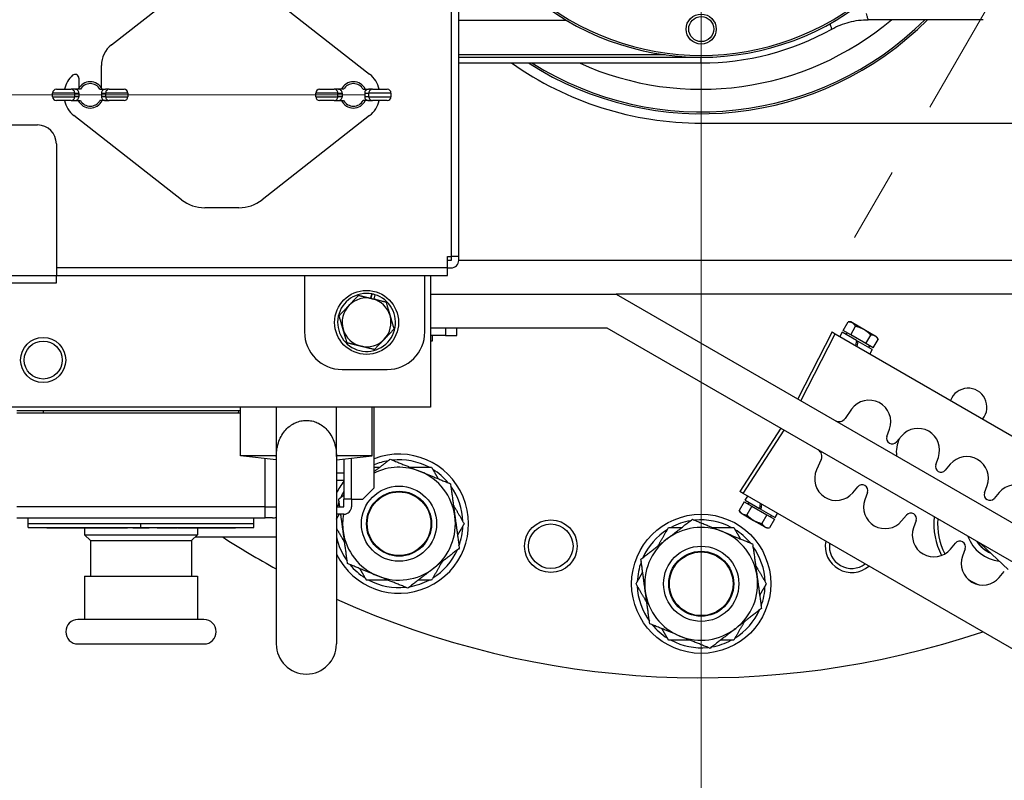
# Model space of a CAD drawing. Units: millimetres. Extents: x -3886 to -212, y 128 to 5758.
# Drawn here: x -859 to -728, y 4987 to 5088 of the extents above; entities that cross this region are included whole.
import ezdxf

# ---------------------------------------------------------------- set-up
doc = ezdxf.new("R2010")
doc.units = ezdxf.units.MM
doc.header["$LTSCALE"] = 20
doc.linetypes.add('CENTER', pattern=[9, 6, -1, 1, -1])
doc.linetypes.add('PHANTOM', pattern=[11, 6, -1, 1, -1, 1, -1])
doc.layers.get('0').update_dxf_attribs({"lineweight": 25})
doc.layers.add('1', color=4, linetype='Continuous', lineweight=15)

msp = doc.modelspace()

# ---------------------------------------------------------------- linework, layer by layer
at = {"color": 4}
for p, q in [((-801.1495639, 5174.3421698), (-801.1495639, 5056.3421698)), ((-800.1495639, 5087.7618588), (-785.7929954, 5087.7618588)), ((-772.6687708, 5083.1686256), (-800.1495639, 5083.1686256)), ((-800.1495639, 5082.8638932), (-769.1325131, 5082.8638932)), ((-767.8995642, 5082.0921698), (-767.8995642, 5082.8421698)), ((-851.2095639, 5078.0921698), (-854.1495639, 5078.0921698)), ((-851.2095639, 5077.5921698), (-851.2095639, 5078.0921698)), ((-851.2095639, 5078.0921698), (-850.6495639, 5078.0921698)), ((-847.6495639, 5078.0921698), (-847.0895639, 5078.0921698)), ((-844.1495639, 5078.0921698), (-847.0895639, 5078.0921698)), ((-847.0895639, 5077.5921698), (-847.0895639, 5078.0921698)), ((-816.2095639, 5078.0921698), (-819.1495639, 5078.0921698)), ((-816.2095639, 5077.5921698), (-816.2095639, 5078.0921698)), ((-816.2095639, 5078.0921698), (-815.6495639, 5078.0921698)), ((-812.6495639, 5078.0921698), (-812.0895639, 5078.0921698)), ((-809.1495639, 5078.0921698), (-812.0895639, 5078.0921698)), ((-812.0895639, 5077.5921698), (-812.0895639, 5078.0921698)), ((-854.1495639, 5077.5921698), (-851.2095639, 5077.5921698)), ((-850.6495639, 5077.5921698), (-851.2095639, 5077.5921698)), ((-847.0895639, 5077.5921698), (-847.6495639, 5077.5921698)), ((-847.0895639, 5077.5921698), (-844.1495639, 5077.5921698)), ((-819.1495639, 5077.5921698), (-816.2095639, 5077.5921698)), ((-815.6495639, 5077.5921698), (-816.2095639, 5077.5921698)), ((-812.0895639, 5077.5921698), (-812.6495639, 5077.5921698)), ((-812.0895639, 5077.5921698), (-809.1495639, 5077.5921698)), ((-801.6495639, 5054.8421698), (-853.6495639, 5054.8421698)), ((-892.6495639, 5053.8421698), (-853.6495639, 5053.8421698)), ((-754.6375144, 5037.164596), (-750.0705271, 5046.0748501)), ((-855.4020006, 5035.8421698), (-855.3932704, 5035.5921698)), ((-829.4058574, 5035.5921698), (-829.3971272, 5035.8421698)), ((-762.3205271, 5024.8572277), (-756.8875144, 5033.2674817)), ((-825.8995639, 5023.0921698), (-825.8995639, 5029.4922124)), ((-814.3995639, 5024.0921698), (-814.3995639, 5029.546052)), ((-825.8995639, 5023.0921698), (-858.8995639, 5023.0921698)), ((-825.8995639, 5023.0921698), (-824.3995639, 5023.0921698)), ((-825.8995639, 5021.5921698), (-825.8995639, 5023.0921698)), ((-842.3995639, 5020.3421698), (-842.3995639, 5020.8421698))]:
    msp.add_line(p, q, dxfattribs=at)
for p, q in [((-800.1495639, 5056.3421698), (-800.1495639, 5174.3421698)), ((-846.3055906, 5084.5092274), (-837.0067353, 5091.7808708)), ((-826.2923925, 5091.7808708), (-811.9935372, 5080.5992605)), ((-730.3995639, 5087.8421698), (-745.6961307, 5087.8421698)), ((-847.6495639, 5078.7435576), (-847.6495639, 5081.7521367)), ((-800.1495639, 5082.0921698), (-767.8995642, 5082.0921698)), ((-850.6495639, 5080.0782378), (-850.6495639, 5078.7435576)), ((-854.1495639, 5077.5921698), (-854.1495639, 5078.0921698)), ((-853.6495639, 5078.5921698), (-851.6895639, 5078.5921698)), ((-851.1703972, 5078.5921698), (-851.6895639, 5078.5921698)), ((-850.448602, 5078.5921698), (-851.1703972, 5078.5921698)), ((-850.6495639, 5078.0921698), (-850.6495639, 5077.5921698)), ((-847.8505258, 5078.5921698), (-847.1287306, 5078.5921698)), ((-847.6495639, 5078.0921698), (-847.6495639, 5077.5921698)), ((-846.6095639, 5078.5921698), (-847.1287306, 5078.5921698)), ((-846.6095639, 5078.5921698), (-844.6495639, 5078.5921698)), ((-844.1495639, 5078.0921698), (-844.1495639, 5077.5921698)), ((-819.1495639, 5077.5921698), (-819.1495639, 5078.0921698)), ((-818.6495639, 5078.5921698), (-816.6895639, 5078.5921698)), ((-816.1703972, 5078.5921698), (-816.6895639, 5078.5921698)), ((-815.448602, 5078.5921698), (-816.1703972, 5078.5921698)), ((-815.6495639, 5078.0921698), (-815.6495639, 5077.5921698)), ((-812.8505258, 5078.5921698), (-812.1287306, 5078.5921698)), ((-812.6495639, 5078.0921698), (-812.6495639, 5077.5921698)), ((-811.6095639, 5078.5921698), (-812.1287306, 5078.5921698)), ((-811.6095639, 5078.5921698), (-809.6495639, 5078.5921698)), ((-809.1495639, 5078.0921698), (-809.1495639, 5077.5921698)), ((-851.6895639, 5077.0921698), (-853.6495639, 5077.0921698)), ((-851.6895639, 5077.0921698), (-851.1703972, 5077.0921698)), ((-851.1703972, 5077.0921698), (-850.448602, 5077.0921698)), ((-847.1287306, 5077.0921698), (-847.8505258, 5077.0921698)), ((-847.1287306, 5077.0921698), (-846.6095639, 5077.0921698)), ((-844.6495639, 5077.0921698), (-846.6095639, 5077.0921698)), ((-816.6895639, 5077.0921698), (-818.6495639, 5077.0921698)), ((-816.6895639, 5077.0921698), (-816.1703972, 5077.0921698)), ((-816.1703972, 5077.0921698), (-815.448602, 5077.0921698)), ((-812.1287306, 5077.0921698), (-812.8505258, 5077.0921698)), ((-812.1287306, 5077.0921698), (-811.6095639, 5077.0921698)), ((-809.6495639, 5077.0921698), (-811.6095639, 5077.0921698)), ((-837.0067353, 5063.9034688), (-851.3055906, 5075.0850791)), ((-811.9935372, 5075.0850791), (-826.2923925, 5063.9034688)), ((-870.8995639, 5073.8421698), (-856.1495639, 5073.8421698)), ((-767.8995639, 5074.0921698), (-715.3995639, 5074.0921698)), ((-853.6495639, 5071.3421698), (-853.6495639, 5053.8421698)), ((-829.3724306, 5062.8421698), (-833.9266972, 5062.8421698)), ((-801.6495639, 5054.8421698), (-801.6495639, 5056.3421698)), ((-801.6495639, 5056.3421698), (-801.1495639, 5056.3421698)), ((-801.1495639, 5055.8421698), (-801.6495639, 5055.8421698)), ((-800.1495639, 5056.3421698), (-801.1495639, 5056.3421698)), ((-801.1495639, 5056.3421698), (-801.1495639, 5055.8421698)), ((-800.1495639, 5055.8421698), (-800.1495639, 5056.3421698)), ((-707.8995639, 5055.8421698), (-800.1495639, 5055.8421698)), ((-801.6495639, 5053.8421698), (-801.6495639, 5054.8421698)), ((-801.6495639, 5054.8421698), (-801.1495639, 5054.8421698)), ((-892.6495639, 5052.8421698), (-853.6495639, 5052.8421698)), ((-853.6495639, 5053.8421698), (-801.6495639, 5053.8421698)), ((-853.6495639, 5052.8421698), (-853.6495639, 5053.8421698)), ((-820.6495639, 5053.8421698), (-820.6495639, 5046.3421698)), ((-804.6495639, 5046.3421698), (-804.6495639, 5053.8421698)), ((-803.8995639, 5053.8421698), (-803.8995639, 5036.3421698)), ((-811.8251132, 5050.7972449), (-811.6844152, 5051.3751663)), ((-811.790106, 5050.7887222), (-811.6490047, 5051.3683002)), ((-811.2957671, 5051.2805479), (-811.4364651, 5050.7026265)), ((-803.8995639, 5051.3421698), (-779.1937925, 5051.3421698)), ((-779.1937925, 5051.3421698), (-694.4482086, 5002.4142841)), ((-707.8995639, 5051.3421698), (-779.1937925, 5051.3421698)), ((-749.0218857, 5046.5087049), (-748.3612021, 5047.6530424)), ((-748.0039365, 5047.6530424), (-748.3612021, 5047.6530424)), ((-747.7718857, 5047.5190678), (-748.0039365, 5047.6530424)), ((-746.2718857, 5046.6530424), (-747.7718857, 5047.5190678)), ((-780.3995639, 5046.8421698), (-803.8995639, 5046.8421698)), ((-801.8995639, 5046.8421698), (-801.8995639, 5045.8421698)), ((-800.3995639, 5045.8421698), (-800.3995639, 5046.8421698)), ((-696.6982086, 4998.5171698), (-780.3995639, 5046.8421698)), ((-750.5029996, 5046.3245382), (-755.0699869, 5037.4142841)), ((-750.5029996, 5046.3245382), (-750.0705271, 5046.0748501)), ((-749.1387691, 5046.2874547), (-749.4637691, 5045.7245382)), ((-747.259494, 5045.2024547), (-749.1387691, 5046.2874547)), ((-748.0218857, 5045.9313546), (-749.0218857, 5046.5087049)), ((-748.5114494, 5046.2140043), (-748.6364744, 5045.9974547)), ((-748.0218857, 5045.9313546), (-747.3612021, 5047.0756922)), ((-744.7718857, 5045.787017), (-746.2718857, 5046.6530424)), ((-801.8995639, 5045.8421698), (-803.8995639, 5045.8421698)), ((-803.8995639, 5045.1421698), (-803.6495639, 5045.1421698)), ((-803.6495639, 5045.1421698), (-803.6495639, 5045.8421698)), ((-801.8995639, 5045.8421698), (-800.3995639, 5045.8421698)), ((-750.0705271, 5046.0748501), (-687.7156176, 5010.0742263)), ((-746.0218857, 5044.7766541), (-748.0218857, 5045.9313546)), ((-747.259494, 5045.2024547), (-747.3796091, 5044.5212478)), ((-747.259494, 5045.2024547), (-747.0343274, 5045.0724547)), ((-747.1544425, 5044.3912478), (-747.0343274, 5045.0724547)), ((-745.1550523, 5043.9874547), (-747.0343274, 5045.0724547)), ((-746.0218857, 5044.7766541), (-745.3612021, 5045.9209916)), ((-745.0218857, 5044.1993038), (-744.3612021, 5045.3436414)), ((-744.5398349, 5045.6530424), (-744.7718857, 5045.787017)), ((-744.5398349, 5045.6530424), (-744.3612021, 5045.3436414)), ((-745.0218857, 5044.1993038), (-746.0218857, 5044.7766541)), ((-745.532322, 5044.4940043), (-745.657347, 5044.2774547)), ((-745.1550523, 5043.9874547), (-745.4800523, 5043.4245382)), ((-815.6495639, 5041.3421698), (-809.6495639, 5041.3421698)), ((-803.8995639, 5036.3421698), (-862.8995639, 5036.3421698)), ((-829.1495639, 5035.8421698), (-858.8995639, 5035.8421698)), ((-829.1495639, 5029.8421698), (-829.1495639, 5036.3421698)), ((-824.3995639, 5036.3421698), (-824.3995639, 5029.7709163)), ((-816.3995639, 5029.7709163), (-816.3995639, 5036.3421698)), ((-811.6495639, 5029.8421698), (-811.6495639, 5036.3421698)), ((-811.3995639, 5025.5921698), (-811.3995639, 5036.3421698)), ((-747.9057011, 5036.0471731), (-748.7757454, 5034.82528)), ((-858.8995639, 5035.5921698), (-829.1495639, 5035.5921698)), ((-757.3199869, 5033.5171698), (-762.7529996, 5025.1069158)), ((-743.2091386, 5032.4343423), (-742.8593429, 5033.403952)), ((-741.2656724, 5032.483846), (-741.9304812, 5031.6961091)), ((-824.3995639, 5029.8421698), (-829.1495639, 5029.8421698)), ((-824.3995639, 5029.3306936), (-829.1495639, 5029.8421698)), ((-824.3995639, 5029.7709163), (-824.3995639, 5004.8421698)), ((-811.6495639, 5029.8421698), (-816.3995639, 5029.8421698)), ((-816.3995639, 5029.3306936), (-811.6495639, 5029.8421698)), ((-816.3995639, 5029.7709163), (-816.3995639, 5004.8421698)), ((-815.3995639, 5029.4383728), (-815.3995639, 5024.0921698)), ((-751.9307228, 5029.3606989), (-752.5538911, 5027.9962718)), ((-736.7139481, 5028.6843423), (-736.3641524, 5029.653952)), ((-734.7704819, 5028.733846), (-735.4352907, 5027.9461091)), ((-816.3995639, 5027.5921698), (-815.3995639, 5027.5921698)), ((-815.3995639, 5026.5921698), (-816.3995639, 5026.5921698)), ((-812.8995639, 5024.0921698), (-811.3995639, 5025.5921698)), ((-747.7416154, 5024.947608), (-747.0768067, 5025.7353448)), ((-730.2187576, 5024.9343423), (-729.8689619, 5025.903952)), ((-814.3995639, 5024.0921698), (-815.3995639, 5024.0921698)), ((-815.3995639, 5023.0921698), (-815.3995639, 5024.0921698)), ((-814.3995639, 5024.0921698), (-814.3995639, 5023.0921698)), ((-814.3995639, 5024.0921698), (-812.8995639, 5024.0921698)), ((-762.3205271, 5024.8572277), (-762.7529996, 5025.1069158)), ((-699.9656176, 4988.8566039), (-762.3205271, 5024.8572277)), ((-762.0387691, 5023.9439993), (-761.7137691, 5024.5069158)), ((-762.0387691, 5023.9439993), (-760.159494, 5022.8589993)), ((-745.7981493, 5024.9971116), (-746.147945, 5024.0275019)), ((-728.2752914, 5024.983846), (-728.9401002, 5024.1961091)), ((-816.3995639, 5023.0921698), (-815.3995639, 5023.0921698)), ((-762.1719357, 5023.7321501), (-762.8326193, 5022.5878126)), ((-762.1719357, 5023.7321501), (-761.1719357, 5023.1547999)), ((-761.1719357, 5023.1547999), (-761.8326193, 5022.0104623)), ((-761.6614994, 5023.4374496), (-761.5364744, 5023.6539993)), ((-761.1719357, 5023.1547999), (-759.1719357, 5022.0000993)), ((-760.0393788, 5023.5402061), (-760.159494, 5022.8589993)), ((-759.9343274, 5022.7289993), (-760.159494, 5022.8589993)), ((-759.9343274, 5022.7289993), (-759.8142122, 5023.4102061)), ((-759.9343274, 5022.7289993), (-758.0550523, 5021.6439993)), ((-858.8995639, 5021.5921698), (-825.8995639, 5021.5921698)), ((-857.3995639, 5020.8421698), (-857.3995639, 5021.5921698)), ((-827.3995639, 5020.8421698), (-827.3995639, 5021.5921698)), ((-824.8995639, 5021.5921698), (-825.8995639, 5021.5921698)), ((-815.3995639, 5022.0921698), (-816.3995639, 5022.0921698)), ((-762.6539865, 5022.2784115), (-762.8326193, 5022.5878126)), ((-762.6539865, 5022.2784115), (-762.4219357, 5022.1444369)), ((-762.4219357, 5022.1444369), (-760.9219357, 5021.2784115)), ((-759.1719357, 5022.0000993), (-759.8326193, 5020.8557618)), ((-759.1719357, 5022.0000993), (-758.1719357, 5021.4227491)), ((-758.1719357, 5021.4227491), (-758.8326193, 5020.2784115)), ((-758.682372, 5021.7174496), (-758.557347, 5021.9339993)), ((-758.0550523, 5021.6439993), (-757.7300523, 5022.2069158)), ((-741.2464249, 5021.197608), (-740.5816161, 5021.9853448)), ((-857.3995639, 5020.8421698), (-827.3995639, 5020.8421698)), ((-857.3995639, 5020.8421698), (-842.3995639, 5020.8421698)), ((-857.3995639, 5020.3421698), (-857.3995639, 5020.8421698)), ((-857.3995639, 5020.3421698), (-842.3995639, 5020.3421698)), ((-854.9129241, 5020.2921698), (-854.9129241, 5020.3421698)), ((-854.9129241, 5020.2921698), (-854.2224606, 5020.2921698)), ((-854.2224606, 5020.2921698), (-854.2224606, 5020.3421698)), ((-854.2224606, 5020.2921698), (-853.8504241, 5020.2921698)), ((-853.8504241, 5020.2921698), (-853.8504241, 5020.3421698)), ((-853.8504241, 5020.2921698), (-853.6715107, 5020.2921698)), ((-853.6715107, 5020.2921698), (-853.6715107, 5020.3421698)), ((-853.6715107, 5020.2921698), (-853.4119256, 5020.2921698)), ((-853.4119256, 5020.2921698), (-853.4119256, 5020.3421698)), ((-853.4119256, 5020.2921698), (-853.1090001, 5020.2921698)), ((-853.1090001, 5020.2921698), (-853.1090001, 5020.3421698)), ((-853.1090001, 5020.2921698), (-852.1278831, 5020.2921698)), ((-852.1278831, 5020.2921698), (-852.1278831, 5020.3421698)), ((-852.1278831, 5020.2921698), (-851.8443344, 5020.2921698)), ((-851.8443344, 5020.2921698), (-851.8443344, 5020.3421698)), ((-851.8443344, 5020.2921698), (-850.4774645, 5020.2921698)), ((-850.4774645, 5020.2921698), (-850.4774645, 5020.3421698)), ((-850.4774645, 5020.2921698), (-848.9563779, 5020.2921698)), ((-849.8995639, 5020.2921698), (-849.8995639, 5019.3421698)), ((-848.9563779, 5020.2921698), (-848.9563779, 5020.3421698)), ((-848.9563779, 5020.2921698), (-848.7335435, 5020.2921698)), ((-848.7335435, 5020.2921698), (-848.7335435, 5020.3421698)), ((-848.7335435, 5020.2921698), (-848.386697, 5020.2921698)), ((-848.386697, 5020.2921698), (-848.386697, 5020.3421698)), ((-848.386697, 5020.2921698), (-848.1645086, 5020.2921698)), ((-848.1645086, 5020.2921698), (-848.1645086, 5020.3421698)), ((-848.1645086, 5020.2921698), (-847.4210815, 5020.2921698)), ((-847.4210815, 5020.2921698), (-847.4210815, 5020.3421698)), ((-847.4210815, 5020.2921698), (-847.1982472, 5020.2921698)), ((-847.1982472, 5020.2921698), (-847.1982472, 5020.3421698)), ((-847.1457987, 5020.2921698), (-847.1457987, 5020.3421698)), ((-847.1457987, 5020.2921698), (-845.8675692, 5020.2921698)), ((-845.8675692, 5020.2921698), (-845.8675692, 5020.3421698)), ((-845.2810951, 5020.2921698), (-845.2810951, 5020.3421698)), ((-844.9413534, 5020.2921698), (-844.9413534, 5020.3421698)), ((-844.9413534, 5020.2921698), (-844.8791935, 5020.2921698)), ((-844.8791935, 5020.2921698), (-844.8791935, 5020.3421698)), ((-844.8791935, 5020.2921698), (-844.1895297, 5020.2921698)), ((-844.1895297, 5020.2921698), (-844.1895297, 5020.3421698)), ((-843.4789386, 5020.2921698), (-843.4789386, 5020.3421698)), ((-843.1430723, 5020.2921698), (-843.1430723, 5020.3421698)), ((-842.3995639, 5020.8421698), (-827.3995639, 5020.8421698)), ((-842.3995639, 5020.3421698), (-827.3995639, 5020.3421698)), ((-842.3292425, 5020.2921698), (-842.3292425, 5020.3421698)), ((-841.5670845, 5020.2921698), (-841.5670845, 5020.3421698)), ((-841.3345617, 5020.2921698), (-841.3345617, 5020.3421698)), ((-841.3345617, 5020.2921698), (-841.3216438, 5020.2921698)), ((-841.3216438, 5020.2921698), (-841.3216438, 5020.3421698)), ((-840.2641489, 5020.2921698), (-840.2641489, 5020.3421698)), ((-840.2641489, 5020.2921698), (-839.3928343, 5020.2921698)), ((-839.3928343, 5020.2921698), (-839.3928343, 5020.3421698)), ((-839.3928343, 5020.2921698), (-837.5920745, 5020.2921698)), ((-837.5920745, 5020.2921698), (-837.5920745, 5020.3421698)), ((-837.5064747, 5020.2921698), (-837.5064747, 5020.3421698)), ((-837.5064747, 5020.2921698), (-835.8303729, 5020.2921698)), ((-835.8303729, 5020.2921698), (-835.8303729, 5020.3421698)), ((-835.8303729, 5020.2921698), (-835.5558668, 5020.2921698)), ((-835.5558668, 5020.2921698), (-835.5558668, 5020.3421698)), ((-835.5558668, 5020.2921698), (-834.4765735, 5020.2921698)), ((-834.8995639, 5020.2921698), (-834.8995639, 5019.3421698)), ((-834.4765735, 5020.2921698), (-834.4765735, 5020.3421698)), ((-834.4765735, 5020.2921698), (-834.2343623, 5020.2921698)), ((-834.2343623, 5020.2921698), (-834.2343623, 5020.3421698)), ((-833.8534175, 5020.2921698), (-833.8534175, 5020.3421698)), ((-832.8645497, 5020.2921698), (-832.8645497, 5020.3421698)), ((-832.0713886, 5020.2921698), (-832.0713886, 5020.3421698)), ((-832.0713886, 5020.2921698), (-831.8439708, 5020.2921698)), ((-831.8439708, 5020.2921698), (-831.8439708, 5020.3421698)), ((-831.8439708, 5020.2921698), (-830.5867606, 5020.2921698)), ((-830.5867606, 5020.2921698), (-830.5867606, 5020.3421698)), ((-830.5867606, 5020.2921698), (-830.4511223, 5020.2921698)), ((-830.4511223, 5020.2921698), (-830.4511223, 5020.3421698)), ((-830.4511223, 5020.2921698), (-829.9447394, 5020.2921698)), ((-829.9447394, 5020.2921698), (-829.9447394, 5020.3421698)), ((-829.9447394, 5020.2921698), (-829.8091011, 5020.2921698)), ((-829.8091011, 5020.2921698), (-829.8091011, 5020.3421698)), ((-827.3995639, 5020.3421698), (-827.3995639, 5020.8421698)), ((-760.9219357, 5021.2784115), (-759.4219357, 5020.4123861)), ((-759.4219357, 5020.4123861), (-759.1898849, 5020.2784115)), ((-759.1898849, 5020.2784115), (-758.8326193, 5020.2784115)), ((-739.3029587, 5021.2471116), (-739.6527544, 5020.2775019)), ((-849.8995639, 5019.3421698), (-834.8995639, 5019.3421698)), ((-849.1245639, 5018.5921698), (-849.8995639, 5019.3421698)), ((-835.6745639, 5018.5921698), (-834.8995639, 5019.3421698)), ((-835.1578972, 5019.0921698), (-824.3995639, 5019.0921698)), ((-849.1245639, 5018.5921698), (-835.6745639, 5018.5921698)), ((-849.1245639, 5018.5921698), (-849.1245639, 5013.8421698)), ((-835.6745639, 5018.5921698), (-835.6745639, 5013.8421698)), ((-734.7512344, 5017.447608), (-734.0864256, 5018.2353448)), ((-732.8077682, 5017.4971116), (-733.1575639, 5016.5275019)), ((-730.7042231, 5018.1505514), (-727.0604745, 5014.7504258)), ((-849.8995639, 5013.8421698), (-834.8995639, 5013.8421698)), ((-849.8995639, 5013.8421698), (-849.8995639, 5008.0921698)), ((-834.8995639, 5013.8421698), (-834.8995639, 5008.0921698)), ((-728.2560439, 5013.697608), (-727.5912351, 5014.4853448)), ((-834.0245639, 5008.0921698), (-850.7745639, 5008.0921698)), ((-850.7745639, 5004.8421698), (-834.0245639, 5004.8421698))]:
    msp.add_line(p, q)
for centre, radius in [((-767.8995639, 5086.5921698), 2), ((-855.3995639, 5042.5921698), 3), ((-808.0813243, 5020.8348189), 5), ((-808.0813243, 5020.8348189), 4.25025), ((-787.8995639, 5017.8421698), 3.5), ((-767.8995639, 5012.8421698), 5), ((-767.8995639, 5012.8421698), 4.25025)]:
    msp.add_circle(centre, radius, dxfattribs=at)
for centre, radius in [((-767.8995639, 5086.5921698), 1.66175), ((-812.3995639, 5047.5921698), 4.25), ((-855.3995639, 5042.5921698), 2.5265), ((-808.0813243, 5020.8348189), 5.0000823), ((-808.0813243, 5020.8348189), 4.3235), ((-808.0813243, 5020.8348189), 4.2331875), ((-767.8995639, 5012.8421698), 9.25), ((-787.8995639, 5017.8421698), 2.95875), ((-767.8995639, 5012.8421698), 5.0000823), ((-767.8995639, 5012.8421698), 4.3235), ((-767.8995639, 5012.8421698), 4.2331875)]:
    msp.add_circle(centre, radius)
for centre, radius, start, end in [((-767.8995639, 5117.8421698), 35, 228.465451263, 311.534548737), ((-767.8995639, 5117.8421698), 34.75, 229.192746496, 310.807253504), ((-767.8995639, 5117.8421698), 42.5, 237.264561312, 315.099127844), ((-767.8995639, 5117.8421698), 42.25, 237.795772496, 314.760270104), ((-767.8995639, 5117.8421698), 39.25, 245.620030468, 310.152469842), ((-767.8995639, 5117.8421698), 35.75, 269.999999581, 299.037737269), ((-844.1495639, 5081.7521367), 3.5, 128.025172372, 180), ((-767.8995639, 5117.8421698), 43.75, 234.799797112, 270), ((-849.1495639, 5077.8421698), 3.5, 131.810314896, 167.626374884), ((-851.1495639, 5080.0782378), 0.5, 0, 131.810314896), ((-814.1495639, 5077.8421698), 3.5, 12.373625116, 51.974827628), ((-849.1495639, 5077.8421698), 1.75, 25.376933525, 154.623066475), ((-849.1495639, 5077.8421698), 1.5, 30, 150), ((-814.1495639, 5077.8421698), 1.75, 25.376933525, 154.623066475), ((-814.1495639, 5077.8421698), 1.5, 30, 150), ((-853.6495639, 5078.0921698), 0.5, 90, 180), ((-844.6495639, 5078.0921698), 0.5, 0, 90), ((-818.6495639, 5078.0921698), 0.5, 90, 180), ((-809.6495639, 5078.0921698), 0.5, 0, 90), ((-853.6495639, 5077.5921698), 0.5, 180, 270), ((-849.1495639, 5077.8421698), 3.5, 192.373625116, 231.974827628), ((-849.1495639, 5077.8421698), 1.75, 205.376933525, 334.623066475), ((-849.1495639, 5077.8421698), 1.5, 210, 330), ((-844.6495639, 5077.5921698), 0.5, 270, 0), ((-818.6495639, 5077.5921698), 0.5, 180, 270), ((-814.1495639, 5077.8421698), 1.75, 205.376933525, 334.623066475), ((-814.1495639, 5077.8421698), 1.5, 210, 330), ((-814.1495639, 5077.8421698), 3.5, 308.025172372, 347.626374884), ((-809.6495639, 5077.5921698), 0.5, 270, 0), ((-856.1495639, 5071.3421698), 2.5, 0, 90), ((-833.9266972, 5067.8421698), 5, 231.974827628, 270), ((-829.3724306, 5067.8421698), 5, 270, 308.025172372), ((-801.1495639, 5055.8421698), 1, 270, 0), ((-812.3995639, 5047.5921698), 3.85, 79.294968785, 73.339479893), ((-812.3995639, 5047.5921698), 3.25, 76.317224339, 136.318679901), ((-812.3995639, 5047.5921698), 3.85, 73.339479893, 78.758171062), ((-812.3995639, 5047.5921698), 3.25, 16.315768778, 76.317224339), ((-812.3995639, 5047.5921698), 3.25, 136.318679901, 196.315768778), ((-812.3995639, 5047.5921698), 3.25, 316.318679901, 16.315768778), ((-815.6495639, 5046.3421698), 5, 180, 270), ((-812.3995639, 5047.5921698), 3.25, 196.315768778, 256.317224339), ((-809.6495639, 5046.3421698), 5, 270, 0), ((-812.3995639, 5047.5921698), 3.25, 256.317224339, 316.318679901), ((-732.3995639, 5036.3421698), 2.5, 320.636740059, 159.363259941), ((-745.5637392, 5034.3795881), 2.875, 340.162620355, 144.547378012), ((-749.5903408, 5035.4053095), 1, 240, 324.547378012), ((-739.0685487, 5030.6295881), 2.875, 340.162620355, 139.837379645), ((-742.5036439, 5032.1798286), 0.75, 160.162620355, 319.837379645), ((-737.9535669, 5030.3862139), 4, 153.666337725, 188.165177468), ((-752.8403408, 5029.7761444), 1, 335.452621988, 60), ((-808.0813243, 5020.8348189), 9.25, 205.937834568, 111.022135856), ((-808.0813243, 5020.8348189), 8.5, 99.734419761, 112.978216474), ((-808.0813243, 5020.8348189), 8.5, 61.927513064, 95.879393633), ((-732.5733582, 5026.8795881), 2.875, 340.162620355, 139.837379645), ((-808.0813243, 5020.8348189), 7.5, 67.806906697, 116.259152163), ((-808.0813243, 5020.8348189), 8.5, 39.734419761, 58.072486936), ((-749.9387392, 5026.8018658), 2.875, 155.452621988, 319.837379645), ((-736.0084534, 5028.4298286), 0.75, 160.162620355, 319.837379645), ((-808.0813243, 5020.8348189), 7.5, 7.806906697, 67.806906697), ((-808.0813243, 5020.8348189), 9.25, 142.29414505, 154.062165432), ((-808.0813243, 5020.8348189), 8.5, 1.927513064, 35.879393633), ((-746.5036439, 5025.2516254), 0.75, 340.162620355, 139.837379645), ((-726.0781676, 5023.1295881), 2.875, 340.162620355, 139.837379645), ((-808.0813243, 5020.8348189), 8.5, 149.425597965, 155.879393633), ((-743.4435487, 5023.0518658), 2.875, 160.162620355, 319.837379645), ((-729.5132629, 5024.6798286), 0.75, 160.162620355, 319.837379645), ((-808.0813243, 5020.8348189), 8.5, 159.734419761, 164.599133619), ((-815.3995639, 5023.0921698), 1, 270, 0), ((-824.8995639, 5023.0921698), 1.5, 270, 289.471220635), ((-808.0813243, 5020.8348189), 7.5, 170.348973544, 187.806906697), ((-808.0813243, 5020.8348189), 7.5, 307.806906697, 7.806906697), ((-767.8995639, 5012.8421698), 8.5, 61.927513064, 95.879393633), ((-740.0084534, 5021.5016254), 0.75, 340.162620355, 139.837379645), ((-727.7178035, 5020.8348189), 9.25, 174.377132569, 207.19413077), ((-727.7178035, 5020.8348189), 8.75, 175.869707541, 207.296132785), ((-808.0813243, 5020.8348189), 8.5, 339.734419761, 358.072486936), ((-767.8995639, 5012.8421698), 8.5, 121.927513064, 155.879393633), ((-767.8995639, 5012.8421698), 7.5, 67.806906697, 127.806906697), ((-767.8995639, 5012.8421698), 8.5, 99.734419761, 118.072486936), ((-767.8995639, 5012.8421698), 8.5, 39.734419761, 58.072486936), ((-736.9483582, 5019.3018658), 2.875, 160.162620355, 319.837379645), ((-767.8995639, 5117.8421698), 117.5, 237.185082054, 241.258998905), ((-808.0813243, 5020.8348189), 8.5, 191.870110166, 215.879393633), ((-808.0813243, 5020.8348189), 7.5, 187.806906697, 247.806906697), ((-767.8995639, 5012.8421698), 7.5, 127.806906697, 187.806906697), ((-767.8995639, 5012.8421698), 7.5, 7.806906697, 67.806906697), ((-727.7178035, 5020.8348189), 5, 199.780004409, 263.850768046), ((-767.8995639, 5012.8421698), 8.5, 1.927513064, 35.879393633), ((-747.8995639, 5017.8421698), 2.95875, 172.562867851, 307.437132149), ((-733.5132629, 5017.7516254), 0.75, 340.162620355, 139.837379645), ((-727.7178035, 5020.8348189), 4.2331875, 214.40712554, 246.086905383), ((-808.0813243, 5020.8348189), 8.5, 301.927513064, 335.879393633), ((-730.4531676, 5015.5518658), 2.875, 160.162620355, 319.837379645), ((-808.0813243, 5020.8348189), 8.5, 219.734419761, 238.072486936), ((-808.0813243, 5020.8348189), 7.5, 247.806906697, 307.806906697), ((-767.8995639, 5012.8421698), 8.5, 159.734419761, 178.072486936), ((-767.8995639, 5012.8421698), 7.5, 307.806906697, 7.806906697), ((-727.7178035, 5020.8348189), 8.75, 237.474218329, 247.778088001), ((-808.0813243, 5020.8348189), 8.5, 241.927513064, 275.879393633), ((-808.0813243, 5020.8348189), 8.5, 279.734419761, 298.072486936), ((-767.8995639, 5012.8421698), 8.5, 181.927513064, 215.879393633), ((-767.8995639, 5012.8421698), 8.5, 339.734419761, 358.072486936), ((-767.8995639, 5117.8421698), 117.5, 245.621293239, 288.578115335), ((-767.8995639, 5012.8421698), 7.5, 187.806906697, 247.806906697), ((-767.8995639, 5012.8421698), 8.5, 301.927513064, 335.879393633), ((-850.7745639, 5006.4671698), 1.625, 90, 270), ((-834.0245639, 5006.4671698), 1.625, 270, 90), ((-767.8995639, 5012.8421698), 8.5, 219.734419761, 238.072486936), ((-767.8995639, 5012.8421698), 7.5, 247.806906697, 307.806906697), ((-820.3995639, 5004.8421698), 4, 180, 0), ((-767.8995639, 5012.8421698), 8.5, 241.927513064, 275.879393633), ((-767.8995639, 5012.8421698), 8.5, 279.734419761, 298.072486936)]:
    msp.add_arc(centre, radius, start, end)
for centre, radius, start, end in [((-747.8995639, 5017.8421698), 3.5, 168.92686224, 311.07313776), ((-727.7178035, 5020.8348189), 4.25025, 213.931024253, 246.740177717)]:
    msp.add_arc(centre, radius, start, end, dxfattribs=at)
for centre, major_axis, start_param, end_param in [((-851.6895639, 5078.0921698), (0, 0.5), 4.7123889804, 6.2831853072), ((-846.6095639, 5078.0921698), (0, 0.5), 0, 1.5707963268), ((-816.6895639, 5078.0921698), (0, 0.5), 4.7123889804, 6.2831853072), ((-811.6095639, 5078.0921698), (0, 0.5), 0, 1.5707963268), ((-851.6895639, 5077.5921698), (0, -0.5), 0, 1.5707963268), ((-846.6095639, 5077.5921698), (0, -0.5), 4.7123889804, 6.2831853072), ((-816.6895639, 5077.5921698), (0, -0.5), 0, 1.5707963268), ((-811.6095639, 5077.5921698), (0, -0.5), 4.7123889804, 6.2831853072)]:
    msp.add_ellipse(centre, major_axis=major_axis, ratio=0.96, start_param=start_param, end_param=end_param, dxfattribs=at)
for centre, major_axis, start_param, end_param in [((-851.1703972, 5078.0921698), (0.5208333, 0), 0, 1.5707963268), ((-847.1287306, 5078.0921698), (-0.5208333, 0), 4.7123889804, 6.2831853072), ((-816.1703972, 5078.0921698), (0.5208333, 0), 0, 1.5707963268), ((-812.1287306, 5078.0921698), (-0.5208333, 0), 4.7123889804, 6.2831853072), ((-851.1703972, 5077.5921698), (0.5208333, 0), 4.7123889804, 6.2831853072), ((-847.1287306, 5077.5921698), (-0.5208333, 0), 0, 1.5707963268), ((-816.1703972, 5077.5921698), (0.5208333, 0), 4.7123889804, 6.2831853072), ((-812.1287306, 5077.5921698), (-0.5208333, 0), 0, 1.5707963268)]:
    msp.add_ellipse(centre, major_axis=major_axis, ratio=0.96, start_param=start_param, end_param=end_param)
for points, knots in [([(-745.6961307, 5087.8421698), (-745.7013248, 5087.8622265), (-745.7065207, 5087.8822832), (-745.7470819, 5088.0387991), (-745.78253, 5088.1752583), (-745.8180638, 5088.3117174), (-745.8491967, 5088.4312761), (-745.8803955, 5088.5508348), (-745.911661, 5088.6703935)], [2.001300489, 2.001300489, 2.001300489, 2.001300489, 2.3461335126, 2.3461335126, 4.6922670251, 4.6922670251, 4.6922670251, 6.7478320618, 6.7478320618, 6.7478320618, 6.7478320618]), ([(-750.7796412, 5087.3149975), (-750.7504854, 5087.224167), (-750.7213908, 5087.1333199), (-750.6923565, 5087.0424566), (-750.6499751, 5086.909823), (-750.6077224, 5086.7771549), (-750.5594047, 5086.6249486), (-750.5532158, 5086.6054434), (-750.5470296, 5086.5859376)], [-6.2995338312, -6.2995338312, -6.2995338312, -6.2995338312, -4.6922670251, -4.6922670251, -4.6922670251, -2.3461335126, -2.3461335126, -2.001300489, -2.001300489, -2.001300489, -2.001300489])]:
    msp.add_open_spline(points, degree=3, knots=knots, dxfattribs=at)
for points, knots in [([(-750.5470296, 5086.5859376), (-749.8079945, 5086.996228), (-749.0198976, 5087.3111056), (-747.3833046, 5087.7349345), (-746.5414264, 5087.8421698), (-745.6961307, 5087.8421698)], [0, 0, 0, 0, 0.5071725645, 0.5071725645, 1.0143499584, 1.0143499584, 1.0143499584, 1.0143499584]), ([(-824.3995639, 5029.7709163), (-824.3995639, 5030.0989741), (-824.3734529, 5030.4582194), (-824.2530616, 5031.1644447), (-824.158408, 5031.511361), (-823.9445946, 5032.0805395), (-823.8141727, 5032.3587518), (-823.4992816, 5032.8820451), (-823.3145662, 5033.1269779), (-822.9553537, 5033.5176128), (-822.7523008, 5033.7031358), (-822.3107837, 5034.0250024), (-822.0722104, 5034.1611962), (-821.6294601, 5034.3581864), (-821.3865048, 5034.4401564), (-820.8884952, 5034.547252), (-820.6334277, 5034.572316), (-820.3995639, 5034.572316)], [4.2767570817, 4.2767570817, 4.2767570817, 4.2767570817, 4.473591752, 4.473591752, 4.6704264222, 4.6704264222, 4.8383998072, 4.8383998072, 5.0063731922, 5.0063731922, 5.1568123047, 5.1568123047, 5.3072514171, 5.3072514171, 5.4475696846, 5.4475696846, 5.5878879521, 5.5878879521, 5.5878879521, 5.5878879521]), ([(-820.3995639, 5034.572316), (-820.1657001, 5034.572316), (-819.9106326, 5034.547252), (-819.412623, 5034.4401564), (-819.1696677, 5034.3581864), (-818.7269174, 5034.1611962), (-818.4883442, 5034.0250024), (-818.046827, 5033.7031358), (-817.8437741, 5033.5176128), (-817.4845616, 5033.1269779), (-817.2998462, 5032.8820451), (-816.9849551, 5032.3587518), (-816.8545332, 5032.0805395), (-816.6407199, 5031.511361), (-816.5460662, 5031.1644447), (-816.4256749, 5030.4582194), (-816.3995639, 5030.0989741), (-816.3995639, 5029.7709163)], [0, 0, 0, 0, 0.1403182675, 0.1403182675, 0.280636535, 0.280636535, 0.4310756474, 0.4310756474, 0.5815147598, 0.5815147598, 0.7494881448, 0.7494881448, 0.9174615299, 0.9174615299, 1.1142962001, 1.1142962001, 1.3111308703, 1.3111308703, 1.3111308703, 1.3111308703]), ([(-845.8675692, 5020.2921698), (-845.8410038, 5020.2921698), (-845.7890427, 5020.2921698), (-845.710324, 5020.2921698), (-845.633809, 5020.2921698), (-845.5590149, 5020.2921698), (-845.4858716, 5020.2921698), (-845.4151582, 5020.2921698), (-845.3456597, 5020.2921698), (-845.3029059, 5020.2921698), (-845.2810951, 5020.2921698)], [0, 0, 0, 0, 0.1336506524, 0.2614165152, 0.3848426836, 0.5046000365, 0.6256152791, 0.7470229095, 0.8709441637, 1, 1, 1, 1]), ([(-845.2810951, 5020.2921698), (-845.2624742, 5020.2921698), (-845.2247304, 5020.2921698), (-845.1734275, 5020.2921698), (-845.1249262, 5020.2921698), (-845.0817128, 5020.2921698), (-845.0403511, 5020.2921698), (-845.0033386, 5020.2921698), (-844.969362, 5020.2921698), (-844.9508491, 5020.2921698), (-844.9413534, 5020.2921698)], [0, 0, 0, 0, 0.11009735, 0.2231629378, 0.3387889258, 0.4595696531, 0.5844383989, 0.7166629515, 0.8546694326, 1, 1, 1, 1]), ([(-843.4789386, 5020.2921698), (-843.4779668, 5020.2921698), (-843.4760608, 5020.2921698), (-843.4605116, 5020.2921698), (-843.4339109, 5020.2921698), (-843.3972672, 5020.2921698), (-843.3500648, 5020.2921698), (-843.2924518, 5020.2921698), (-843.2241938, 5020.2921698), (-843.1700699, 5020.2921698), (-843.1430723, 5020.2921698)], [0, 0, 0, 0, 0.138604914, 0.2718612022, 0.3999553442, 0.524590296, 0.6460037739, 0.7650247812, 0.8827915548, 1, 1, 1, 1]), ([(-843.1430723, 5020.2921698), (-843.1179878, 5020.2921698), (-843.0687778, 5020.2921698), (-842.9832272, 5020.2921698), (-842.8906827, 5020.2921698), (-842.7920271, 5020.2921698), (-842.6859474, 5020.2921698), (-842.5730864, 5020.2921698), (-842.4534782, 5020.2921698), (-842.3712995, 5020.2921698), (-842.3292425, 5020.2921698)], [0, 0, 0, 0, 0.1293311581, 0.2537173181, 0.3749826287, 0.4951773141, 0.6160422517, 0.7389055368, 0.8663783946, 1, 1, 1, 1]), ([(-842.3292425, 5020.2921698), (-842.2893581, 5020.2921698), (-842.2115891, 5020.2921698), (-842.0983135, 5020.2921698), (-841.9922511, 5020.2921698), (-841.8928583, 5020.2921698), (-841.7998576, 5020.2921698), (-841.7146214, 5020.2921698), (-841.6352325, 5020.2921698), (-841.5900517, 5020.2921698), (-841.5670845, 5020.2921698)], [0, 0, 0, 0, 0.1360145525, 0.2652092513, 0.3893852872, 0.5106145581, 0.6299428493, 0.7506706503, 0.8732557407, 1, 1, 1, 1]), ([(-841.5670845, 5020.2921698), (-841.540289, 5020.2921698), (-841.4864479, 5020.2921698), (-841.4226605, 5020.2921698), (-841.3697822, 5020.2921698), (-841.3464242, 5020.2921698), (-841.3345617, 5020.2921698)], [0, 0, 0, 0, 0.2441879537, 0.4906568923, 0.7413279757, 1, 1, 1, 1]), ([(-834.2343623, 5020.2921698), (-834.2058152, 5020.2921698), (-834.1323785, 5020.2921698), (-834.0069231, 5020.2921698), (-833.9056546, 5020.2921698), (-833.8534175, 5020.2921698)], [0.60951722296, 0.60951722296, 0.60951722296, 0.60951722296, 0.70464110063, 0.84764559503, 1, 1, 1, 1]), ([(-833.8534175, 5020.2921698), (-833.8159428, 5020.2921698), (-833.7419915, 5020.2921698), (-833.6251313, 5020.2921698), (-833.5061072, 5020.2921698), (-833.3834178, 5020.2921698), (-833.25803, 5020.2921698), (-833.1293796, 5020.2921698), (-832.9980769, 5020.2921698), (-832.9091987, 5020.2921698), (-832.8645497, 5020.2921698)], [0, 0, 0, 0, 0.1314964991, 0.2594904939, 0.384662156, 0.5080428693, 0.6307193947, 0.7527813621, 0.8758068554, 1, 1, 1, 1]), ([(-832.8645497, 5020.2921698), (-832.8255463, 5020.2921698), (-832.7492058, 5020.2921698), (-832.636555, 5020.2921698), (-832.5290656, 5020.2921698), (-832.4267403, 5020.2921698), (-832.329147, 5020.2921698), (-832.2373068, 5020.2921698), (-832.1497625, 5020.2921698), (-832.0978461, 5020.2921698), (-832.0713886, 5020.2921698)], [0, 0, 0, 0, 0.1284416419, 0.2513955311, 0.3728973405, 0.4926733532, 0.6136373254, 0.7367078682, 0.8658220045, 1, 1, 1, 1])]:
    msp.add_open_spline(points, degree=3, knots=knots)
for points, weights in [([(-814.7499391, 5049.8367715), (-814.1484846, 5050.4665686), (-813.4539797, 5051.193801)], [1, 1.03979481455, 1.00354456497]), ([(-813.4539797, 5051.193801), (-812.4769315, 5050.9559335), (-811.6307892, 5050.7499357)], [1.00354456497, 1.03979481455, 1]), ([(-811.6307892, 5050.7499357), (-810.7846469, 5050.5439379), (-809.8075987, 5050.3060704)], [1, 1.03979481455, 1.00354456497]), ([(-809.8075987, 5050.3060704), (-809.5250985, 5049.3409809), (-809.2804479, 5048.5051951)], [1.00354456497, 1.03979481455, 1]), ([(-816.0457844, 5048.4798614), (-815.3513477, 5049.2070224), (-814.7499391, 5049.8367715)], [1.00355030969, 1.03979166106, 1]), ([(-815.5186799, 5046.6791445), (-815.7633119, 5047.5148667), (-816.0457844, 5048.4798614)], [1, 1.03979166106, 1.00355030969]), ([(-809.2804479, 5048.5051951), (-809.0358159, 5047.6694729), (-808.7533434, 5046.7044783)], [1, 1.03979166106, 1.00355030969]), ([(-747.7718857, 5047.5190678), (-748.0039365, 5047.6530424), (-748.3612021, 5047.6530424)], [1, 1.0379548493, 1]), ([(-747.3612021, 5047.0756922), (-747.5398349, 5047.3850932), (-747.7718857, 5047.5190678)], [1, 1.0379548493, 1]), ([(-814.9915291, 5044.8782692), (-815.2740293, 5045.8433587), (-815.5186799, 5046.6791445)], [1.00354456497, 1.03979481455, 1]), ([(-808.7533434, 5046.7044783), (-809.4477801, 5045.9773173), (-810.0491888, 5045.3475681)], [1.00355030969, 1.03979166106, 1]), ([(-746.2718857, 5046.6530424), (-746.7359873, 5046.9209916), (-747.3612021, 5047.0756922)], [1, 1.0379548493, 1]), ([(-745.3612021, 5045.9209916), (-745.8077841, 5046.3850932), (-746.2718857, 5046.6530424)], [1, 1.0379548493, 1]), ([(-813.1683386, 5044.4344039), (-814.0144809, 5044.6404017), (-814.9915291, 5044.8782692)], [1, 1.03979481455, 1.00354456497]), ([(-810.0491888, 5045.3475681), (-810.6506432, 5044.717771), (-811.3451482, 5043.9905386)], [1, 1.03979481455, 1.00354456497]), ([(-744.7718857, 5045.787017), (-745.0039365, 5045.9209916), (-745.3612021, 5045.9209916)], [1, 1.0379548493, 1]), ([(-744.3612021, 5045.3436414), (-744.5398349, 5045.6530424), (-744.7718857, 5045.787017)], [1, 1.0379548493, 1]), ([(-811.3451482, 5043.9905386), (-812.3221963, 5044.2284061), (-813.1683386, 5044.4344039)], [1.00354456497, 1.03979481455, 1]), ([(-811.3995639, 5027.7529838), (-810.3933736, 5028.5336593), (-809.2576899, 5029.4148051)], [1.01804845007, 1.02317617984, 1]), ([(-809.2576899, 5029.4148051), (-807.1090941, 5028.5382815), (-805.2483555, 5027.7791898)], [1, 1.0379548493, 1]), ([(-811.3995639, 5028.3348189), (-811.0182458, 5028.3348189), (-810.6496533, 5028.3348189)], [1.01292186498, 1.01656551692, 1.01801677044]), ([(-806.6103522, 5028.3348189), (-805.2699846, 5028.3348189), (-803.7511973, 5028.3348189)], [1.01735856134, 1.02452015471, 1]), ([(-803.7511973, 5028.3348189), (-803.291293, 5027.5382414), (-802.8702983, 5026.809057)], [1, 1.01470767724, 1.01801677044]), ([(-805.2483555, 5027.7791898), (-803.3876169, 5027.0200981), (-801.2390211, 5026.1435745)], [1, 1.0379548493, 1]), ([(-801.2390211, 5026.1435745), (-800.9238148, 5023.8445741), (-800.6508383, 5021.8535814)], [1, 1.0379548493, 1]), ([(-816.0999932, 5024.1060495), (-815.741341, 5024.3843179), (-815.3995639, 5024.6494934)], [1, 1.00720485499, 1.01167435804]), ([(-815.9609844, 5023.0921698), (-816.0285771, 5023.5851669), (-816.0999932, 5024.1060495)], [1.01303068636, 1.00835415878, 1]), ([(-800.8506477, 5023.3109197), (-800.1804639, 5022.1501273), (-799.4210703, 5020.8348189)], [1.01735856134, 1.02452015471, 1]), ([(-816.3995639, 5021.4272053), (-816.2040178, 5021.7659011), (-816.0156465, 5022.0921698)], [1.00943664808, 1.01403829355, 1.01642050323]), ([(-815.5118104, 5019.8160564), (-815.6643465, 5020.9286), (-815.8238786, 5022.0921698)], [1, 1.02085941422, 1.01879078791]), ([(-800.6508383, 5021.8535814), (-800.3778617, 5019.8625887), (-800.0626554, 5017.5635883)], [1, 1.0379548493, 1]), ([(-772.4970811, 5018.7677782), (-770.9093191, 5019.9996793), (-769.0759295, 5021.4221561)], [1, 1.0379548493, 1]), ([(-769.0759295, 5021.4221561), (-766.9273337, 5020.5456325), (-765.0665951, 5019.7865407)], [1, 1.0379548493, 1]), ([(-762.8326193, 5022.5878126), (-762.6539865, 5022.2784115), (-762.4219357, 5022.1444369)], [1, 1.0379548493, 1]), ([(-762.4219357, 5022.1444369), (-762.1898849, 5022.0104623), (-761.8326193, 5022.0104623)], [1, 1.0379548493, 1]), ([(-761.8326193, 5022.0104623), (-761.3860373, 5021.5463607), (-760.9219357, 5021.2784115)], [1, 1.0379548493, 1]), ([(-815.3120009, 5018.3587181), (-815.8320873, 5019.2595343), (-816.3995639, 5020.2424325)], [1.01735856134, 1.02290746449, 1.00943664808]), ([(-799.4210703, 5020.8348189), (-799.8809745, 5020.0382414), (-800.3019693, 5019.309057)], [1, 1.01470767724, 1.01801677044]), ([(-773.6592684, 5017.866069), (-772.9890846, 5019.0268614), (-772.2296909, 5020.3421698)], [1.01735856134, 1.02452015471, 1]), ([(-772.2296909, 5020.3421698), (-771.3098824, 5020.3421698), (-770.4678929, 5020.3421698)], [1, 1.01470767724, 1.01801677044]), ([(-766.4285918, 5020.3421698), (-765.0882242, 5020.3421698), (-763.5694369, 5020.3421698)], [1.01735856134, 1.02452015471, 1]), ([(-763.5694369, 5020.3421698), (-763.1095326, 5019.5455923), (-762.6885379, 5018.816408)], [1, 1.01470767724, 1.01801677044]), ([(-760.9219357, 5021.2784115), (-760.4578341, 5021.0104623), (-759.8326193, 5020.8557618)], [1, 1.0379548493, 1]), ([(-759.8326193, 5020.8557618), (-759.6539865, 5020.5463607), (-759.4219357, 5020.4123861)], [1, 1.0379548493, 1]), ([(-759.4219357, 5020.4123861), (-759.1898849, 5020.2784115), (-758.8326193, 5020.2784115)], [1, 1.0379548493, 1]), ([(-814.9236275, 5015.5260633), (-815.2388338, 5017.8250637), (-815.5118104, 5019.8160564)], [1, 1.0379548493, 1]), ([(-775.9182328, 5016.1134004), (-774.0848431, 5017.5358772), (-772.4970811, 5018.7677782)], [1, 1.0379548493, 1]), ([(-765.0665951, 5019.7865407), (-763.2058565, 5019.027449), (-761.0572607, 5018.1509254)], [1, 1.0379548493, 1]), ([(-800.0626554, 5017.5635883), (-801.8960451, 5016.1411115), (-803.4838071, 5014.9092105)], [1, 1.0379548493, 1]), ([(-761.0572607, 5018.1509254), (-760.7420544, 5015.8519251), (-760.4690779, 5013.8609323)], [1, 1.0379548493, 1]), ([(-775.33005, 5011.8234073), (-775.6030265, 5013.8144), (-775.9182328, 5016.1134004)], [1, 1.0379548493, 1]), ([(-810.9142931, 5013.890448), (-812.7750317, 5014.6495397), (-814.9236275, 5015.5260633)], [1, 1.0379548493, 1]), ([(-812.4114513, 5013.3348189), (-812.8713556, 5014.1313964), (-813.2923503, 5014.8605808)], [1, 1.01470767724, 1.01801677044]), ([(-803.4838071, 5014.9092105), (-805.0715691, 5013.6773094), (-806.9049587, 5012.2548327)], [1, 1.0379548493, 1]), ([(-802.3216198, 5015.8109197), (-802.9918036, 5014.6501273), (-803.7511973, 5013.3348189)], [1.01735856134, 1.02452015471, 1]), ([(-760.6688873, 5015.3182706), (-759.9987035, 5014.1574782), (-759.2393099, 5012.8421698)], [1.01735856134, 1.02452015471, 1]), ([(-806.9049587, 5012.2548327), (-809.0535545, 5013.1313563), (-810.9142931, 5013.890448)], [1, 1.0379548493, 1]), ([(-776.5598179, 5012.8421698), (-776.0999137, 5013.6387473), (-775.6789189, 5014.3679317)], [1, 1.01470767724, 1.01801677044]), ([(-760.4690779, 5013.8609323), (-760.1961013, 5011.8699396), (-759.880895, 5009.5709392)], [1, 1.0379548493, 1]), ([(-809.5522964, 5013.3348189), (-810.892664, 5013.3348189), (-812.4114513, 5013.3348189)], [1.01735856134, 1.02452015471, 1]), ([(-803.7511973, 5013.3348189), (-804.6710058, 5013.3348189), (-805.5129953, 5013.3348189)], [1, 1.01470767724, 1.01801677044]), ([(-775.1302405, 5010.366069), (-775.8004243, 5011.5268614), (-776.5598179, 5012.8421698)], [1.01735856134, 1.02452015471, 1]), ([(-759.2393099, 5012.8421698), (-759.6992141, 5012.0455923), (-760.1202089, 5011.316408)], [1, 1.01470767724, 1.01801677044]), ([(-774.7418672, 5007.5334142), (-775.0570734, 5009.8324146), (-775.33005, 5011.8234073)], [1, 1.0379548493, 1]), ([(-759.880895, 5009.5709392), (-761.7142847, 5008.1484624), (-763.3020467, 5006.9165614)], [1, 1.0379548493, 1]), ([(-770.7325327, 5005.8977989), (-772.5932713, 5006.6568906), (-774.7418672, 5007.5334142)], [1, 1.0379548493, 1]), ([(-763.3020467, 5006.9165614), (-764.8898087, 5005.6846604), (-766.7231983, 5004.2621836)], [1, 1.0379548493, 1]), ([(-762.1398594, 5007.8182706), (-762.8100432, 5006.6574782), (-763.5694369, 5005.3421698)], [1.01735856134, 1.02452015471, 1]), ([(-772.2296909, 5005.3421698), (-772.6895952, 5006.1387473), (-773.1105899, 5006.8679317)], [1, 1.01470767724, 1.01801677044]), ([(-766.7231983, 5004.2621836), (-768.8717941, 5005.1387072), (-770.7325327, 5005.8977989)], [1, 1.0379548493, 1]), ([(-769.370536, 5005.3421698), (-770.7109036, 5005.3421698), (-772.2296909, 5005.3421698)], [1.01735856134, 1.02452015471, 1]), ([(-763.5694369, 5005.3421698), (-764.4892454, 5005.3421698), (-765.3312349, 5005.3421698)], [1, 1.01470767724, 1.01801677044])]:
    msp.add_rational_spline(points, weights, degree=2)
at = {"layer": '1', "linetype": 'PHANTOM'}
msp.add_line((-767.8995639, 4788.035661), (-767.8995639, 5456.2940887), dxfattribs=at)
at = {"layer": '1', "linetype": 'CENTER'}
for p, q in [((-767.8995639, 4983.3137837), (-767.8995639, 5252.3705559)), ((-812.6436849, 5077.8421698), (-926.678959, 5077.8421698))]:
    msp.add_line(p, q, dxfattribs=at)
at = {"layer": '1', "linetype": 'PHANTOM', "ltscale": 0.5}
msp.add_line((-707.516878, 5128.1819158), (-750.699152, 5053.3245382), dxfattribs=at)

doc.saveas('drawing.dxf')
